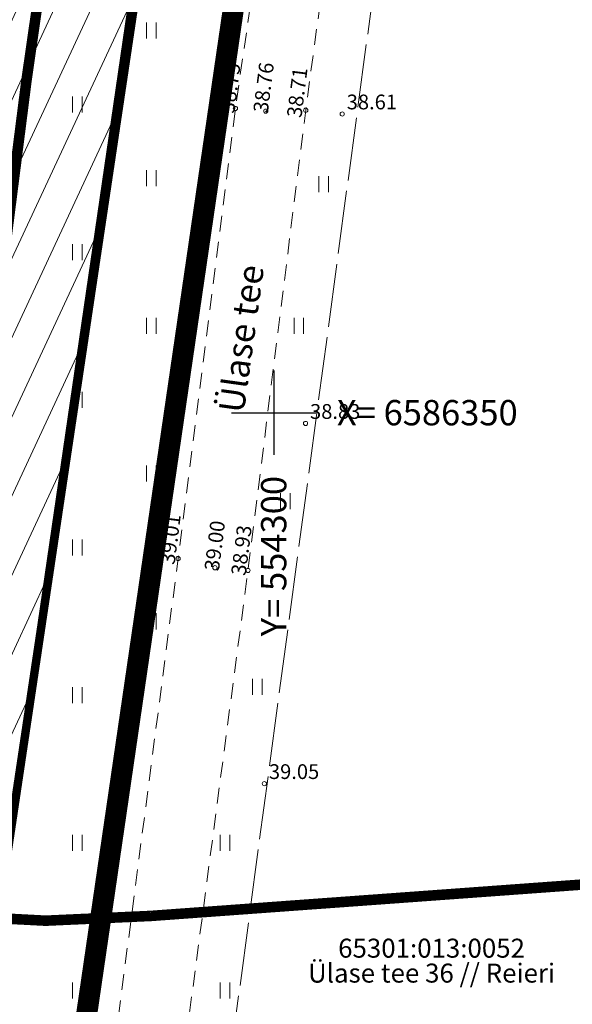
# Model space of a CAD drawing. Units: metres. Extents: x 553593 to 554736, y 6585938 to 6586987.
# Drawn here: x 554288 to 554314, y 6586322 to 6586369 of the extents above; entities that cross this region are included whole.
import ezdxf
from ezdxf.enums import TextEntityAlignment as Align

# ---------------------------------------------------------------- set-up
doc = ezdxf.new("R2010")
doc.units = ezdxf.units.M
for name, pattern in [('ACAD_ISO02W100', [15, 12, -3]), ('ASFBET', [2.5, 1.5, -1]), ('DASHDOT', [1, 0.5, -0.25, 0, -0.25]), ('KATASTRIPIIR', [7, 4, -1, 1, -1]), ('TOOPIIR', [7, 6, -1])]:
    doc.linetypes.add(name, pattern=pattern)
doc.layers.get('0').update_dxf_attribs({"lineweight": 0})
for name, color, linetype, lineweight in [('00_Loov_piirangud', 174, 'W1_KPROJEKT', 9), ('00_Loov_PLANEERITAVALA', 1, 'DASHDOT', 9), ('00_Loov_uued krundid', 7, 'Continuous', 5), ('00_sihtots', 8, 'Continuous', 9), ('0_TULETÕRJE VEEVÕTUKOHT_R', 5, 'Continuous', 20), ('HALJASTUS', 74, 'Continuous', 0), ('korgus-EH2000', 193, 'Continuous', 0), ('MOOTPIIR', 220, 'Continuous', 0), ('PIIR', 32, 'Continuous', 0), ('TEE', 7, 'Continuous', 0)]:
    doc.layers.add(name, color=color, linetype=linetype, lineweight=lineweight)
doc.layers.add('abi', color=7, linetype='Continuous')
doc.styles.add('ITALIC', font='italic.shx')
doc.styles.add('KPR-jooned', font='romand.shx')
doc.styles.add('romanc', font='romanc')
doc.styles.get("Standard").update_dxf_attribs({"font": 'txt.shx'})
doc.linetypes.add('ala ulatus', pattern='A,0.8,-0.4,[144,geodeet.shx,S=0.1,R=0,X=0,Y=0],-0.4', length=1.6)
doc.linetypes.add('W1_KPROJEKT', pattern='A,9.5,-1.25,["W1",KPR-jooned,S=1,R=0,X=-0.95,Y=-0.5],-1.25', length=12)

# ---------------------------------------------------------------- blocks, each defined once
blk = doc.blocks.new('HEIN')
at = {"color": 0, "linetype": 'Continuous'}
for p, q in [((-0.455, 0.761), (-0.455, -0.761)), ((0.455, 0.761), (0.455, -0.761))]:
    blk.add_line(p, q, dxfattribs=at)
blk = doc.blocks.new('CROSS01')
at = {"linetype": 'Continuous'}
for p, q in [((0, 4), (0, -4)), ((-4, 0), (4, 0))]:
    blk.add_line(p, q, dxfattribs=at)

msp = doc.modelspace()

# ---------------------------------------------------------------- hatches: boundary and pattern name
at = {"layer": '00_sihtots', "linetype": 'Continuous'}
h = msp.add_hatch(dxfattribs=at)
h.set_pattern_fill('ANSI31', color=62, scale=0.5, angle=20)
h.paths.add_polyline_path([(554240.731, 6586464.359), (554217.523, 6586338.136), (554286.816, 6586325.349), (554305.364, 6586452.393)])

# ---------------------------------------------------------------- linework, layer by layer
at = {"layer": '00_Loov_piirangud', "linetype": 'ala ulatus', "ltscale": 5, "const_width": 0.5}
msp.add_lwpolyline([(554305.258, 6586492.357), (554302.318, 6586469.471), (554298.358, 6586440.158), (554295.09, 6586413.988), (554292.712, 6586396.49), (554288.276, 6586365.715), (554285.549, 6586344.318), (554282.094, 6586317.842), (554279.611, 6586298.497), (554277.733, 6586284.236), (554277.538, 6586283.298), (554266, 6586285.372), (554247.226, 6586289.178), (554235.587, 6586291.48), (554217.418, 6586295.077), (554189.693, 6586300.441), (554168.83, 6586304.409), (554138.847, 6586309.909), (554114.021, 6586314.725), (554087.083, 6586319.852)], dxfattribs=at)
at = {"layer": '00_Loov_piirangud', "color": 15, "linetype": 'ala ulatus', "ltscale": 5, "const_width": 0.5}
msp.add_lwpolyline([(554323.004, 6586478.602), (554268.855, 6586472.862, 0.339765), (554235.027, 6586417.006), (554240.445, 6586361.985, 0.355378), (554294.169, 6586326.098), (554331.746, 6586328.828, 0.377292), (554378.17, 6586375.013), (554373.672, 6586438.304, 0.363218), (554323.004, 6586478.602, -0.000354)], format="xyb", dxfattribs=at)
at = {"layer": '00_Loov_PLANEERITAVALA', "ltscale": 20, "const_width": 1}
msp.add_lwpolyline([(554259.565, 6586540.535), (554309.706, 6586521.162), (554317.829, 6586504.312), (554283.815, 6586271.343), (553954.138, 6586333.393), (553965.423, 6586463.61), (554188.481, 6586554.23)], close=True, dxfattribs=at)
at = {"layer": '00_Loov_uued krundid', "color": 1, "linetype": 'Continuous', "const_width": 0.3}
msp.add_lwpolyline([(554240.731, 6586464.359), (554217.523, 6586338.136), (554286.816, 6586325.349), (554305.364, 6586452.393), (554240.731, 6586464.359)], dxfattribs=at)
at = {"layer": '0_TULETÕRJE VEEVÕTUKOHT_R', "linetype": 'ACAD_ISO02W100'}
msp.add_circle((554140.24, 6586397.174), 150, dxfattribs=at)
at = {"layer": 'korgus-EH2000', "linetype": 'Continuous'}
for centre in [(554298.185, 6586364.37), (554299.626, 6586364.244), (554301.519, 6586364.286), (554303.25, 6586364.11), (554301.51, 6586349.44), (554295.467, 6586343.039), (554297.211, 6586342.601), (554298.781, 6586342.473), (554299.56, 6586332.37)]:
    msp.add_circle(centre, 0.1, dxfattribs=at)
at = {"layer": 'MOOTPIIR', "linetype": 'TOOPIIR', "ltscale": 0.5, "flags": 128}
msp.add_lwpolyline([(553962.899, 6586462.549), (553947.691, 6586331.21), (553947.076, 6586329.508), (554001.671, 6586319.073), (554009.992, 6586317.45), (554079.021, 6586304.306), (554135.85, 6586293.723), (554186.979, 6586283.692), (554217.469, 6586278.372), (554260.029, 6586270.597), (554280.15, 6586267.25), (554281.696, 6586266.95), (554283.148, 6586266.11), (554288.385, 6586265.009), (554290.577, 6586264.548), (554322.37, 6586501.249), (554325.008, 6586507.828), (554329.871, 6586515.43), (554318.469, 6586520.523), (554297.394, 6586532.098), (554257.368, 6586546.756), (554186.925, 6586559.783), (554184.434, 6586558.013), (554183.665, 6586554.691)], close=True, dxfattribs=at)
at = {"layer": 'PIIR', "linetype": 'Continuous', "lineweight": 0, "const_width": 0.4}
msp.add_lwpolyline([(553970.14, 6586460.13), (554188.99, 6586549.04), (554258.18, 6586535.71), (554306.06, 6586517.21), (554312.66, 6586503.52), (554296.04, 6586387.05), (554279.62, 6586277.22), (553959.51, 6586337.47), (553959.71, 6586339.85), (553964.31, 6586392.65), (553967.37, 6586427.92), (553970.14, 6586460.13)], close=True, dxfattribs=at)
at = {"layer": 'PIIR', "color": 240, "linetype": 'KATASTRIPIIR', "flags": 128}
for points in [[(553970.14, 6586460.13), (554188.99, 6586549.04), (554258.18, 6586535.71), (554306.06, 6586517.21), (554312.66, 6586503.52), (554296.04, 6586387.05), (554279.62, 6586277.22), (553959.51, 6586337.47), (553959.71, 6586339.85), (553964.31, 6586392.65), (553967.37, 6586427.92), (553970.14, 6586460.13)], [(554296.04, 6586387.05), (554307.03, 6586385.42), (554504.63, 6586361.43), (554546.79, 6586356.34), (554506.4, 6586143.28), (554437.32, 6586151.65), (554403.79, 6586155.79), (554385.51, 6586158.03), (554333.71, 6586164.37), (554285.8, 6586170.28), (554267.93, 6586172.46), (554271, 6586200.94), (554273.39, 6586223.45), (554277.84, 6586265.3), (554279.62, 6586277.22), (554296.04, 6586387.05)]]:
    msp.add_lwpolyline(points, dxfattribs=at)
at = {"layer": 'TEE', "linetype": 'ASFBET', "ltscale": 0.5, "flags": 128}
for points in [[(554329.243, 6586514.448), (554322.054, 6586517.147), (554316.956, 6586519.485), (554310.687, 6586522.972), (554308.894, 6586523.338), (554307.443, 6586521.516), (554309.343, 6586520.226), (554312.419, 6586518.138), (554315.302, 6586515.36), (554317.157, 6586511.572), (554317.513, 6586507.869), (554315.17, 6586491.031), (554312.232, 6586468.165), (554308.275, 6586438.869), (554305.006, 6586412.695), (554302.615, 6586395.103), (554298.185, 6586364.37), (554295.467, 6586343.039), (554292.011, 6586316.559), (554289.528, 6586297.208), (554287.599, 6586282.565), (554285.891, 6586274.329), (554283.19, 6586273.34), (554280.027, 6586272.691), (554264.122, 6586275.549), (554245.262, 6586279.373), (554233.647, 6586281.67), (554215.497, 6586285.263), (554187.809, 6586290.62), (554166.994, 6586294.579), (554136.993, 6586300.082), (554112.134, 6586304.905), (554085.214, 6586310.028), (554053.542, 6586316.04), (554018.662, 6586322.492), (554015.336, 6586323.089)], [(554325.008, 6586507.828), (554322.727, 6586505.35), (554320.554, 6586501.849), (554318.469, 6586490.292), (554315.526, 6586467.795), (554311.47, 6586438.102), (554307.958, 6586412.773), (554305.631, 6586394.848), (554301.519, 6586364.286), (554298.781, 6586342.473), (554295.339, 6586316.443), (554292.825, 6586296.6), (554290.923, 6586282.032), (554288.385, 6586265.009)]]:
    msp.add_lwpolyline(points, dxfattribs=at)

# ---------------------------------------------------------------- block references
at = {"layer": 'abi', "xscale": 0.5, "yscale": 0.5, "zscale": 0.5}
msp.add_blockref('CROSS01', (554299.999, 6586349.952), dxfattribs=at)
at = {"layer": 'HALJASTUS', "xscale": 0.5, "yscale": 0.5, "zscale": 0.5}
for p in [(554294.191, 6586368.063), (554290.691, 6586364.563), (554294.191, 6586361.063), (554290.691, 6586357.563), (554294.191, 6586354.063), (554301.191, 6586354.063), (554290.691, 6586350.563), (554294.191, 6586347.063), (554290.691, 6586343.563), (554294.191, 6586340.063), (554290.691, 6586336.563), (554290.691, 6586329.563), (554297.691, 6586329.563), (554290.691, 6586322.563), (554297.691, 6586322.563)]:
    msp.add_blockref('HEIN', p, dxfattribs=at)
at = {"layer": 'HALJASTUS', "linetype": 'Continuous', "xscale": 0.5, "yscale": 0.5, "zscale": 0.5}
for p in [(554302.372, 6586360.789), (554300.557, 6586345.756), (554299.226, 6586336.956)]:
    msp.add_blockref('HEIN', p, dxfattribs=at)

# ---------------------------------------------------------------- texts
at = {"layer": 'abi'}
msp.add_text('X= 6586350', height=1.2, dxfattribs=at).set_placement((554302.999, 6586349.952), align=Align.MIDDLE_LEFT)
msp.add_text('Y= 554300', height=1.2, rotation=90, dxfattribs=at).set_placement((554299.999, 6586346.952), align=Align.MIDDLE_RIGHT)
at = {"layer": 'korgus-EH2000', "linetype": 'Continuous', "style": 'ITALIC'}
for s, p in [(' 38.75 ', (554297.412, 6586363.988)), (' 38.76 ', (554298.997, 6586364.014)), (' 38.71 ', (554300.59, 6586363.776)), (' 39.01 ', (554294.576, 6586342.598)), (' 39.00 ', (554296.68, 6586342.296)), (' 38.93 ', (554297.946, 6586342.078))]:
    msp.add_text(s, height=0.7, rotation=82.795, dxfattribs=at).set_placement(p, align=Align.TOP_LEFT)
at = {"layer": 'korgus-EH2000', "style": 'ITALIC'}
for s, p in [(' 38.61 ', (554303.25, 6586364.11)), (' 38.83 ', (554301.51, 6586349.44)), (' 39.05 ', (554299.56, 6586332.37))]:
    msp.add_text(s, height=0.7, dxfattribs=at).set_placement(p, align=Align.BOTTOM_LEFT)
at = {"layer": 'PIIR', "color": 240, "ltscale": 0.5, "style": 'romanc'}
msp.add_text('65301:013:0052', height=0.9, dxfattribs=at).set_placement((554307.487, 6586323.839), align=Align.BOTTOM_CENTER)
msp.add_text('Ülase tee 36 // Reieri', height=0.9, dxfattribs=at).set_placement((554307.487, 6586323.839), align=Align.TOP_CENTER)
at = {"layer": 'TEE', "linetype": 'Continuous', "style": 'romanc'}
msp.add_text('Ülase tee', height=1.2, rotation=82.0928, dxfattribs=at).set_placement((554298.465, 6586353.46), align=Align.MIDDLE_CENTER)

doc.saveas('drawing.dxf')
